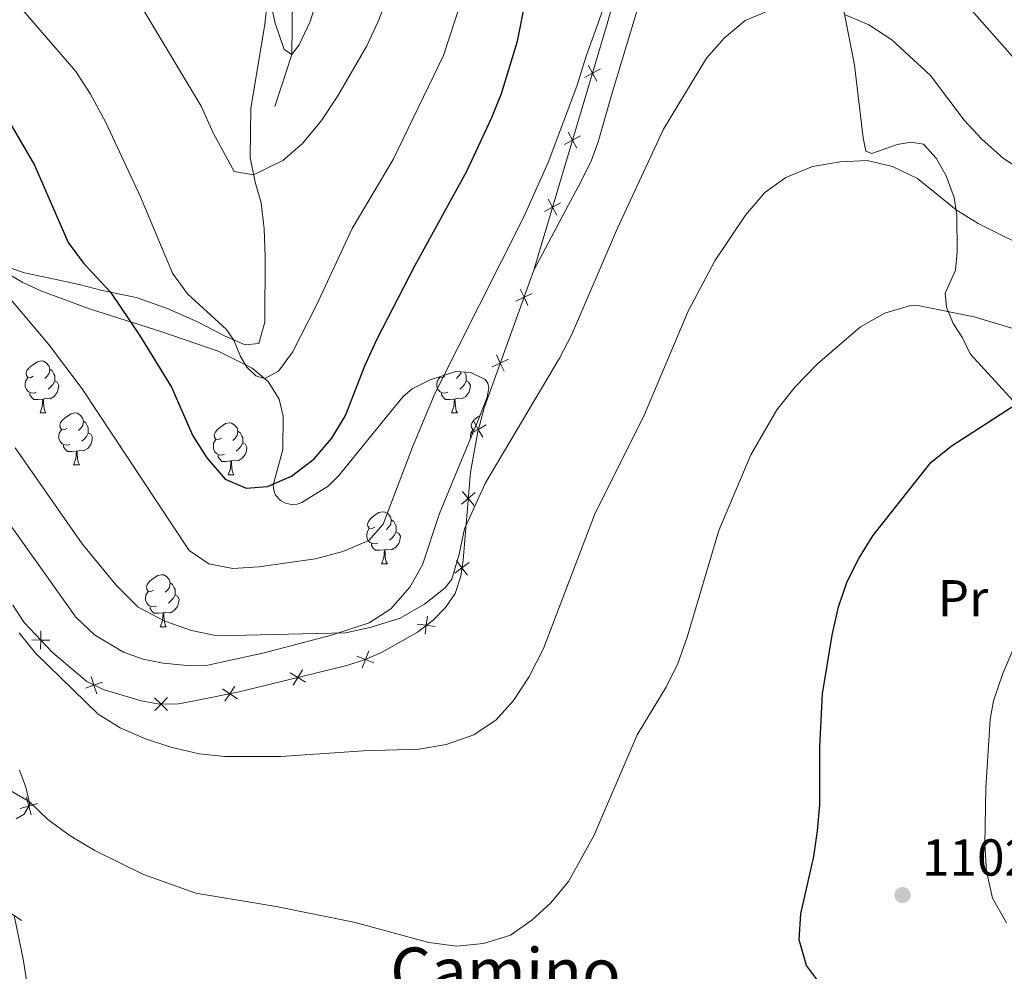
# Model space of a CAD drawing. Units: metres. Extents: x 647202 to 651721, y 748329 to 751396.
# Drawn here: x 648728 to 648918, y 749704 to 749887 of the extents above; entities that cross this region are included whole.
import ezdxf
from ezdxf.enums import TextEntityAlignment as Align

# ---------------------------------------------------------------- set-up
doc = ezdxf.new("R2010")
doc.units = ezdxf.units.M
doc.header["$MEASUREMENT"] = 0
doc.linetypes.add('DGN Style 3', pattern=[84.271852, 60.19418, -24.077672])
for name, color, linetype, lineweight in [('Carátula', 7, 'Continuous', 0), ('Edificios construcciones cerramientos', 7, 'Continuous', 0), ('Elementos auxiliares', 7, 'Continuous', 0), ('Entidades rústicas y varios', 7, 'Continuous', 0), ('Hidrografía', 7, 'Continuous', 0), ('Relieve y altimetría', 7, 'Continuous', 0), ('Textos de rotulación', 7, 'Continuous', 0)]:
    doc.layers.add(name, color=color, linetype=linetype, lineweight=lineweight)
doc.styles.add('Style-arial', font='arial.shx', dxfattribs={"bigfont": 'arialbig.shx'})
doc.styles.add('Style-Arial Narrow', font='txt')
doc.styles.add('Style-ariali', font='ariali.shx', dxfattribs={"bigfont": 'arialibig.shx'})
doc.linetypes.add('5zonar', pattern='A,-5,[89,dgnlstyle-md2_10e.shx,S=0.08,R=0,X=0,Y=0],-5', length=10)

# ---------------------------------------------------------------- blocks, each defined once
blk = doc.blocks.new('5PATER_227')
at = {"layer": 'Relieve y altimetría', "linetype": 'Continuous', "lineweight": 0}
h = blk.add_hatch(color=250, dxfattribs=at)
edge = h.paths.add_edge_path(flags=16)
edge.add_ellipse((0, 0), major_axis=(-1.1, -1.11), ratio=0.999422, start_angle=0, end_angle=360)

msp = doc.modelspace()

# ---------------------------------------------------------------- linework, layer by layer
at = {"layer": 'Carátula', "color": 7, "linetype": 'Continuous', "lineweight": 0}
msp.add_3dface([(647266.712, 748329.101), (651720.649, 748426.214), (651655.907, 751395.519), (647201.97, 751298.407)], dxfattribs=at)
msp.add_3dface([(647266.712, 748329.101), (651720.649, 748426.214), (651655.907, 751395.519), (647201.97, 751298.407)], dxfattribs=at)
at = {"layer": 'Edificios construcciones cerramientos', "color": 250, "linetype": 'Continuous', "lineweight": 0, "flags": 128}
for points, elevation in [([(648837.368, 749876.027), (648838.907, 749876.86), (648840.446, 749877.693)], 1082.128), ([(648839.74, 749875.321), (648838.907, 749876.86), (648838.074, 749878.399)], 1082.128), ([(648833.517, 749863.089), (648835.056, 749863.922), (648836.595, 749864.755)], 1082.256), ([(648835.889, 749862.383), (648835.056, 749863.922), (648834.223, 749865.461)], 1082.256), ([(648832.038, 749849.444), (648831.205, 749850.984), (648830.372, 749852.523)], 1082.383), ([(648829.666, 749850.151), (648831.205, 749850.984), (648832.744, 749851.817)], 1082.383), ([(648824.963, 749835.218), (648825.706, 749833.634), (648826.448, 749832.049)], 1082.646), ([(648827.29, 749834.376), (648825.706, 749833.634), (648824.121, 749832.891)], 1082.646), ([(648820.372, 749822.528), (648821.114, 749820.943), (648821.857, 749819.358)], 1082.995), ([(648822.699, 749821.686), (648821.114, 749820.943), (648819.53, 749820.2)], 1082.995), ([(648818.4, 749809.026), (648816.886, 749808.147), (648815.372, 749807.269)], 1083.519), ([(648816.008, 749809.661), (648816.886, 749808.147), (648817.765, 749806.634)], 1083.519), ([(648816.296, 749795.969), (648814.957, 749794.842), (648813.618, 749793.715)], 1084.547), ([(648813.83, 749796.181), (648814.957, 749794.842), (648816.084, 749793.503)], 1084.547), ([(648815.123, 749782.514), (648813.727, 749781.459), (648812.331, 749780.404)], 1085.796), ([(648812.672, 749782.855), (648813.727, 749781.459), (648814.782, 749780.063)], 1085.796), ([(648807.093, 749772.12), (648806.859, 749770.385), (648806.625, 749768.651)], 1086.485), ([(648732.514, 749765.782), (648732.55, 749767.531), (648732.586, 749769.281)], 1089.308), ([(648808.593, 749770.151), (648806.859, 749770.385), (648805.125, 749770.619)], 1086.485), ([(648734.3, 749767.495), (648732.55, 749767.531), (648730.8, 749767.568)], 1089.308), ([(648795.749, 749765.424), (648795.128, 749763.788), (648794.507, 749762.152)], 1086.875), ([(648796.764, 749763.167), (648795.128, 749763.788), (648793.492, 749764.409)], 1086.875), ([(648783.599, 749759.414), (648782.101, 749760.32), (648780.604, 749761.226)], 1087.417), ([(648783.007, 749761.817), (648782.101, 749760.32), (648781.195, 749758.822)], 1087.417), ([(648744.456, 749759.412), (648742.8, 749758.848), (648741.143, 749758.283)], 1089.041), ([(648743.364, 749757.191), (648742.8, 749758.848), (648742.235, 749760.504)], 1089.041), ([(648770.454, 749756.207), (648768.998, 749757.178), (648767.542, 749758.148)], 1088.19), ([(648769.968, 749758.634), (648768.998, 749757.178), (648768.027, 749755.721)], 1088.19), ([(648756.974, 749753.952), (648755.722, 749755.174), (648754.47, 749756.397)], 1088.875), ([(648756.945, 749756.427), (648755.722, 749755.174), (648754.5, 749753.922)], 1088.875), ([(648729.763, 749737.216), (648730.23, 749735.53), (648730.697, 749733.843)], 1095.365), ([(648731.917, 749735.997), (648730.23, 749735.53), (648728.544, 749735.062)], 1095.365), ([(648725.936, 749715.362), (648727.397, 749714.399), (648728.859, 749713.435)], 1097.67)]:
    msp.add_lwpolyline(points, dxfattribs=dict(at, elevation=elevation))
at = {"layer": 'Edificios construcciones cerramientos', "color": 250, "linetype": 'Continuous', "lineweight": 0}
for points in [[(648932.283, 749916.145, 1067.961), (648919.487, 749917.958, 1069.555), (648908.877, 749919.961, 1072.197), (648895.899, 749921.664, 1076.205), (648883.468, 749923.114, 1078.482), (648868.923, 749925.067, 1080.213), (648864.221, 749925.342, 1080.259), (648861.6, 749924.859, 1080.213), (648859.124, 749924.267, 1080.213), (648856.796, 749923.202, 1080.213), (648854.507, 749921.299, 1080.168), (648852.729, 749919.216, 1080.213), (648848.749, 749911.259, 1080.486), (648841.731, 749886.347, 1082.035), (648827.595, 749838.856, 1082.503)], [(648727.166, 749774.243, 1089.38), (648729.322, 749770.896, 1089.334), (648734.835, 749765.15, 1089.289), (648741.44, 749759.516, 1089.061), (648744.54, 749757.992, 1089.016), (648751.868, 749755.784, 1088.925), (648755.439, 749755.171, 1088.879), (648759.083, 749755.215, 1088.833), (648762.506, 749755.878, 1088.833), (648770.773, 749757.533, 1088.014), (648791.53, 749762.639, 1086.921), (648795.099, 749763.775, 1086.875), (648798.193, 749765.166, 1086.83), (648805.144, 749769.078, 1086.511), (648808.163, 749771.379, 1086.465), (648810.527, 749773.788, 1086.374), (648812.452, 749776.525, 1086.283), (648813.502, 749779.842, 1086.01), (648813.933, 749782.94, 1085.6), (648815.394, 749799.921, 1084.097), (648816.763, 749807.684, 1083.551), (648817.992, 749812.313, 1083.232), (648827.595, 749838.856, 1082.503)], [(648727.83, 749733.075, 1096.621), (648729.358, 749733.989, 1096.12), (648730.411, 749735.849, 1095.209), (648729.676, 749739.163, 1093.98), (648728.431, 749742.439, 1093.524)], [(648730.45, 749697.994, 1099.354), (648729.122, 749706.007, 1098.215), (648727.393, 749714.42, 1097.669)]]:
    msp.add_polyline3d(points, dxfattribs=at)
at = {"layer": 'Elementos auxiliares', "color": 250, "linetype": 'Continuous', "lineweight": 0}
msp.add_3dface([(648141.09, 748742.06), (651544.16, 748816.26), (651493.07, 751129.6), (648091.16, 751055.4)], dxfattribs=at)
at = {"layer": 'Entidades rústicas y varios', "color": 92, "linetype": 'Continuous', "lineweight": 0, "flags": 128}
for points in [[(648731.102, 749818.386), (648730.572, 749818.121), (648730.042, 749818.176), (648729.777, 749818.546), (648729.722, 749818.971), (648729.882, 749819.491), (648730.362, 749820.086), (648730.997, 749820.616), (648731.897, 749821.201), (648732.642, 749821.361), (648733.067, 749821.306), (648733.597, 749820.991), (648734.127, 749820.406), (648734.287, 749819.766), (648734.177, 749818.916), (648733.752, 749818.386), (648733.332, 749817.961)], [(648734.287, 749819.766), (648734.762, 749819.451), (648735.077, 749818.811), (648735.237, 749818.491), (648735.237, 749817.911), (648735.237, 749817.486), (648734.867, 749816.796), (648734.447, 749816.316), (648733.967, 749815.896)], [(648810.429, 749818.386), (648809.899, 749818.121), (648809.369, 749818.176), (648809.319, 749818.245)], [(648813.545, 749819.231), (648813.504, 749818.916), (648813.079, 749818.386), (648812.659, 749817.961)], [(648814.216, 749819.193), (648814.404, 749818.811), (648814.564, 749818.491), (648814.564, 749817.911), (648814.564, 749817.486), (648814.194, 749816.796), (648813.774, 749816.316), (648813.294, 749815.896)], [(648731.687, 749815.306), (648731.262, 749815.146), (648730.677, 749815.206), (648730.202, 749815.416), (648729.777, 749815.841), (648729.562, 749816.426), (648729.562, 749816.846), (648729.617, 749817.431), (648730.042, 749818.121)], [(648735.237, 749817.486), (648735.692, 749817.236), (648736.037, 749816.621), (648735.927, 749815.896), (648735.717, 749815.256), (648735.132, 749814.516), (648734.337, 749814.036), (648733.487, 749814.141), (648733.057, 749814.011)], [(648811.014, 749815.306), (648810.589, 749815.146), (648810.004, 749815.206), (648809.529, 749815.416), (648809.104, 749815.841), (648808.889, 749816.426), (648808.889, 749816.846), (648808.944, 749817.431), (648809.369, 749818.121)], [(648814.564, 749817.486), (648815.019, 749817.236), (648815.364, 749816.621), (648815.254, 749815.896), (648815.044, 749815.256), (648814.459, 749814.516), (648813.664, 749814.036), (648812.814, 749814.141), (648812.384, 749814.011)], [(648732.947, 749814.011), (648732.057, 749813.926), (648731.212, 749813.926), (648730.787, 749814.356), (648730.467, 749814.831), (648730.467, 749815.146)], [(648812.274, 749814.011), (648811.384, 749813.926), (648810.539, 749813.926), (648810.114, 749814.356), (648809.794, 749814.831), (648809.794, 749815.146)], [(648732.402, 749811.326), (648732.837, 749812.486), (648732.947, 749814.011), (648733.057, 749814.011), (648733.092, 749813.426), (648733.127, 749812.741), (648733.197, 749812.126), (648733.312, 749811.726), (648733.527, 749811.326)], [(648811.729, 749811.326), (648812.164, 749812.486), (648812.274, 749814.011), (648812.384, 749814.011), (648812.419, 749813.426), (648812.454, 749812.741), (648812.524, 749812.126), (648812.639, 749811.726), (648812.854, 749811.326)], [(648732.402, 749811.326), (648733.527, 749811.326)], [(648737.577, 749808.351), (648737.047, 749808.086), (648736.517, 749808.141), (648736.252, 749808.511), (648736.197, 749808.936), (648736.357, 749809.456), (648736.837, 749810.051), (648737.472, 749810.581), (648738.372, 749811.166), (648739.117, 749811.326), (648739.542, 749811.271), (648740.072, 749810.956), (648740.602, 749810.371), (648740.762, 749809.731), (648740.652, 749808.881), (648740.227, 749808.351), (648739.807, 749807.926)], [(648811.729, 749811.326), (648812.854, 749811.326)], [(648816.107, 749808.114), (648815.844, 749808.141), (648815.579, 749808.511), (648815.524, 749808.936), (648815.684, 749809.456), (648816.164, 749810.051), (648816.799, 749810.581), (648817.227, 749810.859)], [(648740.762, 749809.731), (648741.237, 749809.416), (648741.552, 749808.776), (648741.712, 749808.456), (648741.712, 749807.876), (648741.712, 749807.451), (648741.342, 749806.761), (648740.922, 749806.281), (648740.442, 749805.861)], [(648767.349, 749806.446), (648766.819, 749806.181), (648766.289, 749806.236), (648766.024, 749806.606), (648765.969, 749807.031), (648766.129, 749807.551), (648766.609, 749808.146), (648767.244, 749808.676), (648768.144, 749809.261), (648768.889, 749809.421), (648769.314, 749809.366), (648769.844, 749809.051), (648770.374, 749808.466), (648770.534, 749807.826), (648770.424, 749806.976), (648769.999, 749806.446), (648769.579, 749806.021)], [(648738.162, 749805.271), (648737.737, 749805.111), (648737.152, 749805.171), (648736.677, 749805.381), (648736.252, 749805.806), (648736.037, 749806.391), (648736.037, 749806.811), (648736.092, 749807.396), (648736.517, 749808.086)], [(648741.712, 749807.451), (648742.167, 749807.201), (648742.512, 749806.586), (648742.402, 749805.861), (648742.192, 749805.221), (648741.607, 749804.481), (648740.812, 749804.001), (648739.962, 749804.106), (648739.532, 749803.976)], [(648770.534, 749807.826), (648771.009, 749807.511), (648771.324, 749806.871), (648771.484, 749806.551), (648771.484, 749805.971), (648771.484, 749805.546), (648771.114, 749804.856), (648770.694, 749804.376), (648770.214, 749803.956)], [(648815.37, 749806.373), (648815.364, 749806.391), (648815.364, 749806.811), (648815.419, 749807.396), (648815.844, 749808.086)], [(648739.422, 749803.976), (648738.532, 749803.891), (648737.687, 749803.891), (648737.262, 749804.321), (648736.942, 749804.796), (648736.942, 749805.111)], [(648767.934, 749803.366), (648767.509, 749803.206), (648766.924, 749803.266), (648766.449, 749803.476), (648766.024, 749803.901), (648765.809, 749804.486), (648765.809, 749804.906), (648765.864, 749805.491), (648766.289, 749806.181)], [(648771.484, 749805.546), (648771.939, 749805.296), (648772.284, 749804.681), (648772.174, 749803.956), (648771.964, 749803.316), (648771.379, 749802.576), (648770.584, 749802.096), (648769.734, 749802.201), (648769.304, 749802.071)], [(648738.877, 749801.291), (648739.312, 749802.451), (648739.422, 749803.976), (648739.532, 749803.976), (648739.567, 749803.391), (648739.602, 749802.706), (648739.672, 749802.091), (648739.787, 749801.691), (648740.002, 749801.291)], [(648769.194, 749802.071), (648768.304, 749801.986), (648767.459, 749801.986), (648767.034, 749802.416), (648766.714, 749802.891), (648766.714, 749803.206)], [(648738.877, 749801.291), (648740.002, 749801.291)], [(648768.649, 749799.386), (648769.084, 749800.546), (648769.194, 749802.071), (648769.304, 749802.071), (648769.339, 749801.486), (648769.374, 749800.801), (648769.444, 749800.186), (648769.559, 749799.786), (648769.774, 749799.386)], [(648768.649, 749799.386), (648769.774, 749799.386)], [(648796.926, 749789.303), (648796.396, 749789.038), (648795.866, 749789.093), (648795.601, 749789.463), (648795.546, 749789.888), (648795.706, 749790.408), (648796.186, 749791.003), (648796.821, 749791.533), (648797.721, 749792.118), (648798.466, 749792.278), (648798.891, 749792.223), (648799.421, 749791.908), (648799.951, 749791.323), (648800.111, 749790.683), (648800.001, 749789.833), (648799.576, 749789.303), (648799.156, 749788.878)], [(648800.111, 749790.683), (648800.586, 749790.368), (648800.901, 749789.728), (648801.061, 749789.408), (648801.061, 749788.828), (648801.061, 749788.403), (648800.691, 749787.713), (648800.271, 749787.233), (648799.791, 749786.813)], [(648797.511, 749786.223), (648797.086, 749786.063), (648796.501, 749786.123), (648796.026, 749786.333), (648795.601, 749786.758), (648795.386, 749787.343), (648795.386, 749787.763), (648795.441, 749788.348), (648795.866, 749789.038)], [(648801.061, 749788.403), (648801.516, 749788.153), (648801.861, 749787.538), (648801.751, 749786.813), (648801.541, 749786.173), (648800.956, 749785.433), (648800.161, 749784.953), (648799.311, 749785.058), (648798.881, 749784.928)], [(648798.771, 749784.928), (648797.881, 749784.843), (648797.036, 749784.843), (648796.611, 749785.273), (648796.291, 749785.748), (648796.291, 749786.063)], [(648798.226, 749782.243), (648798.661, 749783.403), (648798.771, 749784.928), (648798.881, 749784.928), (648798.916, 749784.343), (648798.951, 749783.658), (648799.021, 749783.043), (648799.136, 749782.643), (648799.351, 749782.243)], [(648798.226, 749782.243), (648799.351, 749782.243)], [(648754.29, 749777.163), (648753.76, 749776.898), (648753.23, 749776.953), (648752.965, 749777.323), (648752.91, 749777.748), (648753.07, 749778.268), (648753.55, 749778.863), (648754.185, 749779.393), (648755.085, 749779.978), (648755.83, 749780.138), (648756.255, 749780.083), (648756.785, 749779.768), (648757.315, 749779.183), (648757.475, 749778.543), (648757.365, 749777.693), (648756.94, 749777.163), (648756.52, 749776.738)], [(648757.475, 749778.543), (648757.95, 749778.228), (648758.265, 749777.588), (648758.425, 749777.268), (648758.425, 749776.688), (648758.425, 749776.263), (648758.055, 749775.573), (648757.635, 749775.093), (648757.155, 749774.673)], [(648754.875, 749774.083), (648754.45, 749773.923), (648753.865, 749773.983), (648753.39, 749774.193), (648752.965, 749774.618), (648752.75, 749775.203), (648752.75, 749775.623), (648752.805, 749776.208), (648753.23, 749776.898)], [(648758.425, 749776.263), (648758.88, 749776.013), (648759.225, 749775.398), (648759.115, 749774.673), (648758.905, 749774.033), (648758.32, 749773.293), (648757.525, 749772.813), (648756.675, 749772.918), (648756.245, 749772.788)], [(648756.135, 749772.788), (648755.245, 749772.703), (648754.4, 749772.703), (648753.975, 749773.133), (648753.655, 749773.608), (648753.655, 749773.923)], [(648755.59, 749770.103), (648756.025, 749771.263), (648756.135, 749772.788), (648756.245, 749772.788), (648756.28, 749772.203), (648756.315, 749771.518), (648756.385, 749770.903), (648756.5, 749770.503), (648756.715, 749770.103)], [(648755.59, 749770.103), (648756.715, 749770.103)]]:
    msp.add_lwpolyline(points, dxfattribs=at)
at = {"layer": 'Entidades rústicas y varios', "color": 92, "linetype": 'Continuous', "lineweight": 0}
for points in [[(648777.547, 749902.266, 1058.99), (648775.757, 749886.305, 1060.63), (648773.02, 749870.05, 1062.907), (648772.893, 749860.577, 1063.909), (648773.85, 749855.843, 1065.457), (648775.023, 749851.837, 1065.275), (648775.616, 749846.811, 1067.005), (648775.772, 749841.492, 1068.19), (648775.725, 749828.813, 1068.281), (648774.567, 749824.73, 1068.554), (648771.944, 749824.433, 1069.283), (648768.079, 749826.102, 1070.558), (648762.754, 749828.86, 1071.195), (648756.774, 749831.544, 1072.197), (648750.94, 749833.573, 1073.29), (648744.38, 749834.945, 1075.567), (648739.933, 749836.102, 1076.843), (648734.319, 749837.329, 1077.936), (648729.435, 749838.34, 1079.848), (648724.915, 749839.861, 1079.848)], [(648827.595, 749838.856, 1082.56), (648834.274, 749851.439, 1082.959), (648836.561, 749855.742, 1082.913), (648838.702, 749860.082, 1082.959), (648840.006, 749863.582, 1083.186), (648842.539, 749872.586, 1082.731), (648849.199, 749894.605, 1082.184)], [(648886.694, 749892.275, 1084.416), (648889.381, 749878.399, 1086.374), (648891.048, 749864.375, 1089.061), (648891.563, 749861.789, 1089.699), (648892.767, 749861.318, 1089.38), (648897.645, 749863.076, 1087.923), (648900.34, 749863.555, 1087.695), (648902.673, 749863.123, 1087.467), (648905.156, 749860.432, 1087.832), (648907.057, 749857.011, 1088.56), (648908.595, 749852.86, 1089.517), (648909.148, 749849.546, 1090.2), (648909.163, 749842.296, 1092.113), (648908.842, 749838.87, 1093.206), (648907.753, 749836.427, 1093.342), (648906.846, 749834.421, 1094.253), (648907.107, 749831.726, 1094.799), (648908.425, 749828.595, 1095.574), (648910.215, 749825.83, 1096.485), (648911.679, 749822.699, 1097.259), (648924.791, 749808.362, 1101.316)]]:
    msp.add_polyline3d(points, dxfattribs=at)
at = {"layer": 'Entidades rústicas y varios', "color": 92, "linetype": '5zonar', "lineweight": 0, "ltscale": 0.5}
msp.add_polyline3d([(648724.617, 749839.119, 1089.777), (648728.942, 749836.534, 1089.723), (648732.556, 749834.876, 1089.586), (648741.947, 749831.416, 1087.973), (648755.85, 749826.953, 1085.715), (648766.707, 749823.253, 1083.537), (648773.268, 749819.987, 1081.892), (648776.351, 749817.405, 1081.159), (648778.499, 749814.001, 1080.625), (648779.29, 749810.733, 1080.415), (648779.198, 749804.299, 1080.762), (648777.358, 749797.413, 1081.58), (648777.451, 749796.44, 1081.695), (648777.786, 749795.472, 1081.807), (648778.731, 749794.415, 1081.955), (648779.737, 749793.927, 1082.064), (648780.852, 749793.7, 1082.168), (648781.946, 749793.731, 1082.266), (648782.889, 749794.025, 1082.354), (648787.925, 749797.224, 1082.308), (648790.092, 749799.358, 1082.081), (648799.211, 749810.587, 1080.708), (648802.377, 749814.466, 1080.806), (648804.102, 749815.995, 1081.144), (648807.632, 749817.705, 1082.208), (648812.573, 749819.287, 1084.191), (648815.469, 749819.121, 1085.417), (648818.19, 749817.764, 1086.772), (648818.745, 749817.038, 1087.196), (648818.915, 749816.174, 1087.546), (648818.591, 749814.362, 1087.814), (648816.741, 749809.611, 1087.546), (648813.426, 749801.78, 1088.498), (648809.417, 749791.963, 1088.821), (648806.104, 749782.025, 1089.099), (648803.702, 749777.722, 1089.809), (648800.015, 749773.575, 1090.372), (648795.816, 749770.883, 1090.557), (648788.596, 749768.446, 1090.047), (648775.574, 749765.099, 1090.012), (648764.764, 749762.696, 1090.237), (648760.784, 749762.597, 1090.678), (648756.157, 749763.087, 1091.129), (648752.263, 749763.866, 1091.177), (648748.467, 749765.229, 1091.227), (648742.907, 749768.552, 1091.759), (648739.321, 749771.951, 1092.216), (648725.537, 749791.321, 1093.227)], dxfattribs=at)
at = {"layer": 'Hidrografía', "color": 142, "linetype": 'DGN Style 3', "lineweight": 13}
msp.add_polyline3d([(648735.223, 750071.281, 1028.583), (648737.912, 750060.121, 1030), (648742.354, 750044.047, 1031.181), (648745.972, 750033.671, 1032.779), (648749.931, 750021.995, 1035), (648757.076, 750012.167, 1037.154), (648760.794, 750001.694, 1040), (648764.604, 749987.917, 1045), (648765.981, 749977.741, 1047.015), (648767.379, 749970.858, 1050), (648768.489, 749958.1, 1052.188), (648776.35, 749935.801, 1055), (648778.555, 749918.636, 1056.25), (648781.233, 749902.761, 1058.717), (648780.916, 749880.409, 1060), (648777.678, 749870.426, 1061.98)], dxfattribs=at)
at = {"layer": 'Relieve y altimetría', "color": 30, "linetype": 'Continuous', "lineweight": 0, "flags": 128}
for points, elevation in [([(648867.251, 749924.844), (648872.358, 749923.949), (648877.393, 749922.124), (648881.559, 749919.359), (648885.608, 749915.719), (648892.848, 749907.951), (648901.063, 749900.406), (648908.583, 749892.86), (648922.819, 749876.711)], 1080), ([(648752.299, 749889.099), (648763.437, 749870.502), (648765.824, 749865.186), (648769.841, 749857.856), (648773.567, 749857.241), (648779.232, 749859.976), (648783.001, 749863.265), (648786.657, 749867.702), (648789.775, 749872.47), (648795.366, 749882.134), (648797.499, 749886.657), (648801.562, 749897.101)], 1065), ([(648776.445, 749892.437), (648777.707, 749886.463), (648779.441, 749881.407), (648780.916, 749880.409), (648782.357, 749882.275), (648784.448, 749886.817), (648787.634, 749896.839)], 1060), ([(648680.403, 749895.074), (648687.645, 749883.835), (648690.961, 749879.644), (648701.375, 749868.149), (648708.095, 749859.553), (648719.776, 749842.148), (648726.033, 749834.094), (648734.043, 749824.553), (648740.537, 749815.977), (648761.168, 749784.774), (648764.925, 749782.252), (648769.569, 749781.344), (648774.558, 749781.66), (648785.47, 749783.174), (648790.772, 749784.582), (648795.799, 749786.705), (648798.544, 749789.907), (648804.184, 749804.736), (648808.501, 749815.054), (648825.644, 749849.167), (648830.373, 749859.628), (648835.893, 749874.342), (648837.643, 749880.128), (648843.2, 749895.539)], 1080), ([(648728.739, 749889.355), (648739.288, 749877.188), (648742.117, 749872.787), (648745.008, 749867.453), (648751.791, 749852.984), (648757.908, 749838.264), (648760.836, 749834.286), (648768.371, 749827.433), (648769.771, 749825.371), (648771.055, 749822.176), (648772.255, 749820.177), (648773.981, 749818.485), (648775.761, 749817.988), (648778.371, 749819.383), (648781.061, 749823.03), (648785.717, 749832.129), (648792.54, 749846.868), (648800.467, 749860.16), (648810.162, 749880.238), (648813.56, 749890.64)], 1070), ([(648727.621, 749804.589), (648740.5, 749786.101), (648747.109, 749778.099), (648751.319, 749773.9), (648756.485, 749771.178), (648761.603, 749769.354), (648766.517, 749768.372), (648791.346, 749768.94), (648796.221, 749770.038), (648801.792, 749771.768), (648806.512, 749774.474), (648810.472, 749777.578), (648811.756, 749779.293), (648813.219, 749784.096), (648814.225, 749788.993), (648818.24, 749797.875), (648832.52, 749821.886), (648834.845, 749826.312), (648843.7, 749846.981), (648852.585, 749866.039), (648860.842, 749879.759), (648864.253, 749883.602), (648868.332, 749887.001), (648872.952, 749888.899)], 1085), ([(648887.495, 749888.137), (648892.14, 749886.144)], 1085), ([(648892.14, 749886.144), (648896.566, 749883.234), (648904.016, 749876.419), (648910.55, 749867.807), (648913.931, 749864.126), (648918.14, 749860.362), (648922.793, 749857.435)], 1085), ([(648728.41, 749768.916), (648731.559, 749765.03), (648743.618, 749753.268), (648747.862, 749750.626), (648752.701, 749748.479), (648757.607, 749746.864), (648763.063, 749745.579), (648768.04, 749745.094), (648778.821, 749745.069), (648794.723, 749746.142), (648805.479, 749746.497), (648810.703, 749747.424), (648816.037, 749749.242), (648820.339, 749752.169), (648823.685, 749755.884), (648826.63, 749760.405), (648829.43, 749765.918), (648839.246, 749791.705), (648848.926, 749811.009), (648857.319, 749830.935), (648862.471, 749840.673), (648868.37, 749849.471), (648872.118, 749853.84), (648876.181, 749856.747), (648881.299, 749858.81), (648886.617, 749859.762), (648891.842, 749859.994), (648896.696, 749858.812), (648901.55, 749856.511), (648908.986, 749850.517), (648913.224, 749847.864), (648924.707, 749842.125)], 1090), ([(648726.175, 749738.753), (648730.287, 749736.412), (648733.9, 749732.954), (648738.213, 749729.759), (648742.953, 749726.93), (648752.357, 749722.306), (648762.415, 749718.742), (648777.887, 749716.13), (648792.915, 749713.119), (648807.336, 749709.239), (648812.758, 749708.527), (648817.899, 749709.038), (648823.094, 749710.605), (648827.17, 749713.5), (648830.854, 749716.886), (648834.248, 749720.995), (648839.133, 749729.813), (648847.519, 749749.257), (648853.131, 749758.558), (648855.346, 749763.039), (648857.167, 749768.079), (648863.245, 749788.654), (648869.387, 749803.231), (648874.449, 749811.92), (648877.957, 749816.332), (648882.25, 749820.796), (648890.52, 749827.901), (648895.268, 749830.579), (648900.16, 749832.018), (648901.936, 749831.954), (648912.481, 749829.867), (648922.939, 749826.691)], 1095), ([(648918.698, 749713.02), (648916.018, 749717.79), (648914.859, 749722.974), (648914.543, 749728.023), (648914.72, 749739.065), (648915.547, 749752.193), (648916.207, 749755.808), (648917.976, 749761.065), (648920.106, 749766.044)], 1105)]:
    msp.add_lwpolyline(points, dxfattribs=dict(at, elevation=elevation))
at = {"layer": 'Relieve y altimetría', "color": 30, "linetype": 'Continuous', "lineweight": 30, "flags": 128}
for points, elevation in [([(648723.231, 749872.907), (648731.35, 749859.128), (648737.854, 749844.194), (648740.765, 749840.185), (648746.014, 749834.603), (648751.597, 749826.306), (648757.724, 749816.28), (648761.853, 749806.899), (648764.549, 749802.683), (648768.1, 749798.566), (648772.106, 749796.851), (648776.275, 749797.137), (648780.853, 749799.13), (648785.272, 749802.496), (648788.657, 749806.482), (648791.252, 749810.862), (648795.006, 749820.434), (648797.344, 749825.475), (648804.655, 749839.666), (648814.643, 749857.913), (648819.497, 749868.298), (648821.346, 749872.943), (648824.439, 749883.031), (648827.664, 749899.252)], 1075), ([(648882.693, 749735.754), (648882.705, 749746.95), (648883.257, 749757.133), (648885.081, 749768.47), (648886.293, 749773.948), (648887.979, 749778.816), (648890.234, 749783.278), (648892.912, 749787.6), (648904.139, 749801.78), (648908.046, 749804.9), (648920.537, 749813.013), (648925.533, 749813.155), (648932.1, 749812.73), (648939.467, 749812.744), (648944.449, 749813.163), (648955.472, 749815.361), (648960.189, 749817.016), (648965.336, 749819.314), (648973.163, 749823.596), (648986.989, 749832.073), (648991.737, 749834.64), (648996.512, 749836.131), (649011.434, 749838.306)], 1100), ([(648921.358, 749681.701), (648916.923, 749685.001), (648912.059, 749687.544), (648892.231, 749695.017), (648887.417, 749697.426), (648883.402, 749700.39), (648880.16, 749704.806), (648878.748, 749709.751), (648879.048, 749714.745), (648881.524, 749725.823), (648882.265, 749730.772), (648882.693, 749735.754)], 1100)]:
    msp.add_lwpolyline(points, dxfattribs=dict(at, elevation=elevation))

# ---------------------------------------------------------------- block references
at = {"layer": 'Relieve y altimetría', "color": 250, "linetype": 'Continuous', "lineweight": 0}
msp.add_blockref('5PATER_227', (648898.656, 749718.365, 1102.416), dxfattribs=at)

# ---------------------------------------------------------------- texts
at = {"layer": 'Entidades rústicas y varios', "color": 92, "linetype": 'Continuous', "lineweight": 0, "style": 'Style-Arial Narrow'}
msp.add_text('Pr', height=7, dxfattribs=at).set_placement((648910.308, 749775.59, 1103.063), align=Align.MIDDLE_CENTER)
at = {"layer": 'Textos de rotulación', "color": 250, "linetype": 'Continuous', "lineweight": 0, "style": 'Style-arial'}
msp.add_text('1102.42', height=7, dxfattribs=at).set_placement((648902.406, 749722.115, 1102.416))
at = {"layer": 'Textos de rotulación', "color": 250, "linetype": 'Continuous', "lineweight": 0, "style": 'Style-ariali'}
msp.add_text('Camino', height=9, rotation=359.69812, dxfattribs=at).set_placement((648822.105, 749699.153, 1095.517), align=Align.CENTER)

doc.saveas('drawing.dxf')
